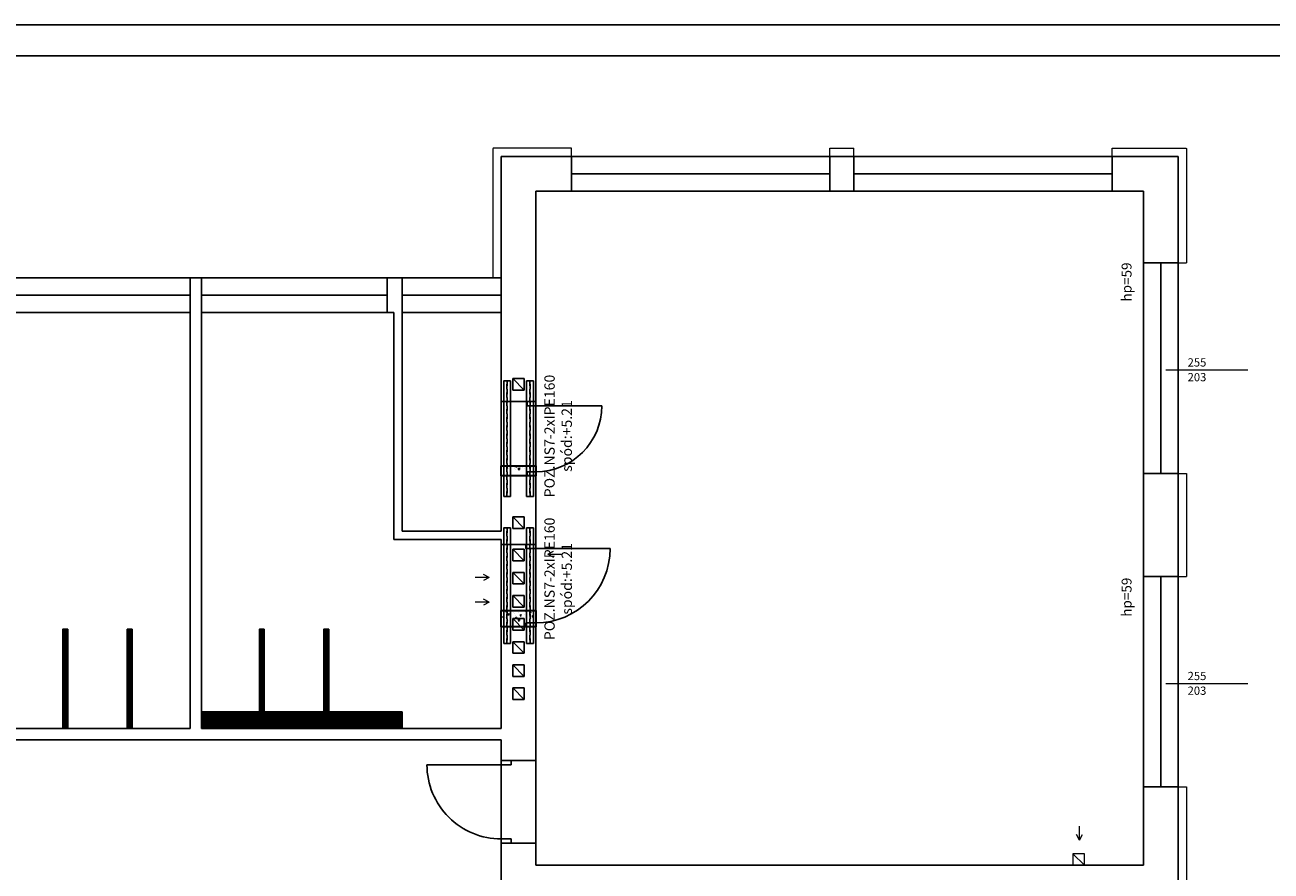
# Model space of a CAD drawing. Units: inches. Extents: x 69181 to 86836, y -2421 to 2196.
# Drawn here: x 84018 to 85528, y -1097 to -71 of the extents above; entities that cross this region are included whole.
import ezdxf

# ---------------------------------------------------------------- set-up
doc = ezdxf.new("R2010")
doc.units = ezdxf.units.IN
doc.header["$LTSCALE"] = 20
doc.header["$MEASUREMENT"] = 0
for name, pattern in [('DASHED', [19.05, 12.7, -6.35]), ('DP', [0.5, 0.3, -0.2]), ('HIDDEN', [9.525, 6.35, -3.175])]:
    doc.linetypes.add(name, pattern=pattern)
for name, color, linetype in [('_otwory', 2, 'Continuous'), ('_sciany nosne', 7, 'Continuous'), ('A_DRZWI', 2, 'Continuous'), ('A_PRZERYWANA', 6, 'DASHED'), ('A_SCIANY WEW', 30, 'Continuous'), ('BZ_STAL', 3, 'Continuous'), ('BZ_txs', 2, 'Continuous'), ('BZ_wic', 1, 'Continuous'), ('DP_OPIS KONSTRUKCJA', 1, 'Continuous')]:
    doc.layers.add(name, color=color, linetype=linetype)
for name, color, linetype, lineweight in [('A_OPISY', 4, 'Continuous', 18), ('ocieplenie', 142, 'Continuous', 0), ('OPIS-POWIERZCHNI', 7, 'Continuous', 5)]:
    doc.layers.add(name, color=color, linetype=linetype, lineweight=lineweight)
doc.layers.add('A_wyburzenia', color=7, linetype='DASHED', lineweight=35, true_color=0xffc285)
doc.styles.add('ARIAL', font='ARIAL.TTF')
doc.styles.add('ARIAL 075', font='ARIAL.TTF', dxfattribs={"width": 0.75})
doc.styles.add('BIKTS', font='simplex.shx', dxfattribs={"width": 0.8, "oblique": 15})

# ---------------------------------------------------------------- blocks, each defined once
blk = doc.blocks.new('drzwi 90')
at = {"linetype": 'ByBlock'}
blk.add_line((248014.9, -27436.7), (248014.9, -27538.7), dxfattribs=at)
for points in [[(248009.9, -27448.7), (248014.9, -27448.7), (248014.9, -27436.7), (248009.9, -27436.7)], [(248104.9, -27448.7), (248109.9, -27448.7), (248109.9, -27436.7), (248104.9, -27436.7)]]:
    blk.add_lwpolyline(points, close=True, dxfattribs=at)
blk.add_arc((248014.9, -27448.7), 90, 270, 0, dxfattribs=at)

msp = doc.modelspace()

# ---------------------------------------------------------------- hatches: boundary and pattern name
at = {"layer": 'A_SCIANY WEW'}
h = msp.add_hatch(dxfattribs=at)
h.set_pattern_fill('ANSI31', color=251, style=2)
h.set_pattern_definition([(45, (29995.7226, 2555.31342), (-0.08838834765, 0.08838834765), [])])
h.paths.add_polyline_path([(84070.24, -803.74), (84064.24, -803.74), (84064.24, -923.74), (84070.24, -923.74)])
h.paths.add_polyline_path([(84148.24, -803.74), (84142.24, -803.74), (84142.24, -923.74), (84148.24, -923.74)])
h.paths.add_polyline_path([(84308.24, -803.74), (84302.24, -803.74), (84302.24, -903.74), (84308.24, -903.74)])
h.paths.add_polyline_path([(84386.24, -803.74), (84380.24, -803.74), (84380.24, -903.74), (84386.24, -903.74)])
h.paths.add_polyline_path([(84475.24, -903.74), (84232.24, -903.74), (84232.24, -923.74), (84475.24, -923.74)])
at = {"layer": 'A_wyburzenia', "linetype": 'HIDDEN', "ltscale": 3}
h = msp.add_hatch(dxfattribs=at)
h.set_pattern_fill('AR-CONC', color=251, scale=2)
h.set_pattern_definition([(50, (30777.723, 2744.991), (14.3452037, -1.2550427), [1.5, -16.5]), (355, (30777.723, 2744.991), (-2.7750267, 15.0438427), [1.2, -13.2]), (100.451444, (30778.918, 2744.887), (11.570177, 13.7887998), [1.274804, -14.0228422]), (46.1842, (30777.723, 2748.991), (21.3448266, -3.3103856), [2.25, -24.75]), (96.635635, (30779.501, 2748.715), (18.693239, 19.482372), [1.912207, -21.034275]), (351.184164, (30777.723, 2748.991), (18.693239, 19.482372), [1.8, -19.8]), (21, (30779.723, 2747.991), (11.938141, -8.0523778), [1.5, -16.5]), (326, (30779.723, 2747.991), (4.8663066, 14.503001), [1.2, -13.2]), (71.451445, (30780.717, 2747.32), (16.8044475, 6.450623), [1.2748038, -14.0228422]), (37.5, (30777.7226, 2744.991), (0.2431971, 6.6578771), [0, -13.04, 0, -13.4, 0, -13.25]), (7.5, (30777.7226, 2744.991), (5.26139075, 7.8882342), [0, -7.64, 0, -12.74, 0, -5.05]), (327.5, (30773.2626, 2744.991), (10.6764487, -0.45109743), [0, -5, 0, -15.6, 0, -20.7]), (317.5, (30771.263, 2744.991), (11.6637234, 2.0020996), [0, -6.5, 0, -10.36, 0, -14.7])])
h.paths.add_polyline_path([(84595.24, -611.74), (84595.24, -605.74), (84637.24, -605.74), (84637.24, -611.74)])
h = msp.add_hatch(dxfattribs=at)
h.set_pattern_fill('AR-CONC', color=251, scale=2)
h.set_pattern_definition([(50, (30777.723, 2561.838), (14.3452037, -1.2550427), [1.5, -16.5]), (355, (30777.723, 2561.838), (-2.7750267, 15.0438427), [1.2, -13.2]), (100.451444, (30778.918, 2561.733), (11.570177, 13.7887998), [1.274804, -14.0228422]), (46.1842, (30777.723, 2565.838), (21.3448266, -3.3103856), [2.25, -24.75]), (96.635635, (30779.501, 2565.562), (18.693239, 19.482372), [1.912207, -21.034275]), (351.184164, (30777.723, 2565.838), (18.693239, 19.482372), [1.8, -19.8]), (21, (30779.723, 2564.838), (11.938141, -8.0523778), [1.5, -16.5]), (326, (30779.723, 2564.838), (4.8663066, 14.503001), [1.2, -13.2]), (71.451445, (30780.717, 2564.167), (16.8044475, 6.450623), [1.2748038, -14.0228422]), (37.5, (30777.7226, 2561.838), (0.2431971, 6.6578771), [0, -13.04, 0, -13.4, 0, -13.25]), (7.5, (30777.7226, 2561.838), (5.26139075, 7.8882342), [0, -7.64, 0, -12.74, 0, -5.05]), (327.5, (30773.2626, 2561.838), (10.6764487, -0.45109743), [0, -5, 0, -15.6, 0, -20.7]), (317.5, (30771.263, 2561.838), (11.6637234, 2.0020996), [0, -6.5, 0, -10.36, 0, -14.7])])
h.paths.add_polyline_path([(84595.24, -794.89), (84595.24, -780.89), (84637.24, -780.89), (84637.24, -794.89)])

# ---------------------------------------------------------------- linework, layer by layer
at = {"layer": '_otwory', "color": 251}
for points in [[(84680.24, -230.74), (84993.24, -230.74)], [(85022.24, -230.74), (85335.24, -230.74)], [(84993.24, -251.74), (84680.24, -251.74)], [(85335.24, -251.74), (85022.24, -251.74)], [(84680.24, -272.74), (84993.24, -272.74)], [(85022.24, -272.74), (85335.24, -272.74)], [(85373.24, -359.74), (85373.24, -614.74)], [(85394.24, -359.74), (85394.24, -614.74)], [(85415.24, -359.74), (85415.24, -614.74)], [(83993.24, -377.74), (84218.24, -377.74)], [(84232.24, -377.74), (84457.24, -377.74)], [(84475.24, -377.74), (84595.24, -377.74)], [(83993.24, -398.74), (84218.24, -398.74)], [(84232.24, -398.74), (84457.24, -398.74)], [(84475.24, -398.74), (84595.24, -398.74)], [(83993.24, -419.74), (84218.24, -419.74)], [(84232.24, -419.74), (84457.24, -419.74)], [(84475.24, -419.74), (84595.24, -419.74)], [(85373.24, -739.74), (85373.24, -994.74)], [(85394.24, -739.74), (85394.24, -994.74)], [(85415.24, -739.74), (85415.24, -994.74)]]:
    msp.add_lwpolyline(points, dxfattribs=at)
msp.add_lwpolyline([(84637.24, -700.89), (84622.88, -700.89), (84622.88, -700.89), (84637.24, -700.89)], close=True, dxfattribs=at)
at = {"layer": '_sciany nosne', "color": 251}
for p, q in [((84595.24, -230.74), (84680.24, -230.74)), ((84637.24, -272.74), (84680.24, -272.74)), ((84595.24, -937.74), (84595.24, -962.74)), ((84595.24, -962.74), (84637.24, -962.74)), ((84595.24, -1062.74), (84637.24, -1062.74))]:
    msp.add_line(p, q, dxfattribs=at)
for points in [[(84595.24, -230.74), (84595.24, -527.74)], [(84680.24, -272.74), (84680.24, -230.74)], [(84993.24, -230.74), (85022.24, -230.74)], [(84993.24, -272.74), (84993.24, -230.74)], [(85022.24, -272.74), (85022.24, -230.74)], [(85335.24, -230.74), (85415.24, -230.74)], [(85335.24, -272.74), (85335.24, -230.74)], [(85415.24, -230.74), (85415.24, -359.74)], [(84637.24, -272.74), (84637.24, -527.74)], [(84993.24, -272.74), (85022.24, -272.74)], [(85335.24, -272.74), (85373.24, -272.74)], [(85373.24, -272.74), (85373.24, -359.74)], [(85373.24, -359.74), (85415.24, -359.74)], [(84218.24, -377.74), (84232.24, -377.74)], [(84218.24, -377.74), (84218.24, -923.74)], [(84232.24, -377.74), (84232.24, -923.74)], [(84232.24, -377.74), (84232.24, -419.74)], [(84457.24, -377.74), (84475.24, -377.74)], [(84457.24, -377.74), (84457.24, -419.74)], [(84475.24, -377.74), (84475.24, -684.74)], [(84457.24, -419.74), (84465.24, -419.74)], [(84465.24, -419.74), (84465.24, -694.74)], [(84637.24, -527.74), (84595.24, -527.74)], [(84595.24, -617.74), (84595.24, -684.74)], [(84637.24, -617.74), (84595.24, -617.74)], [(84637.24, -617.74), (84637.24, -700.89)], [(85373.24, -614.74), (85373.24, -739.74)], [(85373.24, -614.74), (85415.24, -614.74)], [(85415.24, -614.74), (85415.24, -739.74)], [(84475.24, -684.74), (84595.24, -684.74)], [(84465.24, -694.74), (84595.24, -694.74)], [(84595.24, -694.74), (84595.24, -700.89)], [(84637.24, -700.89), (84595.24, -700.89)], [(85373.24, -739.74), (85415.24, -739.74)], [(85373.24, -739.74), (85415.24, -739.74)], [(84637.24, -766.74), (84637.24, -962.74)], [(84064.24, -923.74), (84064.24, -803.74)], [(84064.24, -803.74), (84070.24, -803.74)], [(84070.24, -923.74), (84070.24, -803.74)], [(84142.24, -923.74), (84142.24, -803.74)], [(84142.24, -803.74), (84148.24, -803.74)], [(84148.24, -923.74), (84148.24, -803.74)], [(84302.24, -903.74), (84302.24, -803.74)], [(84308.24, -803.74), (84302.24, -803.74)], [(84308.24, -903.74), (84308.24, -803.74)], [(84380.24, -903.74), (84380.24, -803.74)], [(84386.24, -803.74), (84380.24, -803.74)], [(84386.24, -903.74), (84386.24, -803.74)], [(84595.24, -800.89), (84595.24, -923.74)], [(84637.24, -800.89), (84595.24, -800.89)], [(84232.24, -903.74), (84475.24, -903.74)], [(84475.24, -903.74), (84475.24, -923.74)], [(83855.24, -923.74), (84218.24, -923.74)], [(84232.24, -923.74), (84595.24, -923.74)], [(83855.24, -937.74), (84595.24, -937.74)], [(84595.24, -937.74), (84595.24, -962.74)], [(85373.24, -994.74), (85373.24, -1089.74)], [(85373.24, -994.74), (85415.24, -994.74)], [(85415.24, -994.74), (85415.24, -1123.74)], [(84595.24, -1057.74), (84595.24, -1260.74)], [(84637.24, -1057.74), (84637.24, -1089.74)], [(84637.24, -1089.74), (85373.24, -1089.74)]]:
    msp.add_lwpolyline(points, dxfattribs=at)
at = {"layer": 'A_DRZWI', "color": 251}
msp.add_line((84626.57, -532.74), (84717.24, -532.74), dxfattribs=at)
for points in [[(84637.24, -527.74), (84637.24, -532.74), (84626.57, -532.74), (84626.57, -527.74)], [(84637.24, -612.74), (84637.24, -617.74), (84626.57, -617.74), (84626.57, -612.74)]]:
    msp.add_lwpolyline(points, close=True, dxfattribs=at)
msp.add_arc((84637.24, -532.74), 80, 270, 0, dxfattribs=at)
at = {"layer": 'A_OPISY', "color": 251, "linetype": 'Continuous'}
for points in [[(85400.31, -489.24), (85499.69, -489.24)], [(85400.31, -869.24), (85499.69, -869.24)]]:
    msp.add_lwpolyline(points, dxfattribs=at)
at = {"layer": 'A_PRZERYWANA', "color": 251, "linetype": 'HIDDEN', "ltscale": 3}
for points in [[(84623.24, -513.89), (84609.24, -513.89), (84609.24, -499.89), (84623.24, -499.89)], [(84623.24, -681.54), (84609.24, -681.54), (84609.24, -667.54), (84623.24, -667.54)], [(84623.24, -720.73), (84609.24, -720.73), (84609.24, -706.73), (84623.24, -706.73)], [(84623.24, -748.73), (84609.24, -748.73), (84609.24, -734.73), (84623.24, -734.73)], [(84623.24, -776.73), (84609.24, -776.73), (84609.24, -762.73), (84623.24, -762.73)], [(84623.24, -804.73), (84609.24, -804.73), (84609.24, -790.73), (84623.24, -790.73)], [(84623.24, -832.73), (84609.24, -832.73), (84609.24, -818.73), (84623.24, -818.73)], [(84623.24, -860.73), (84609.24, -860.73), (84609.24, -846.73), (84623.24, -846.73)], [(84623.24, -888.73), (84609.24, -888.73), (84609.24, -874.73), (84623.24, -874.73)]]:
    msp.add_lwpolyline(points, close=True, dxfattribs=at)
for points in [[(84623.24, -513.89), (84609.24, -499.89)], [(84595.24, -617.74), (84595.24, -527.74)], [(84637.24, -617.74), (84637.24, -527.74)], [(84623.24, -681.54), (84609.24, -667.54)], [(84595.24, -800.89), (84595.24, -700.89)], [(84623.24, -720.73), (84609.24, -706.73)], [(84637.24, -800.89), (84637.24, -700.89)], [(84623.24, -748.73), (84609.24, -734.73)], [(84623.24, -776.73), (84609.24, -762.73)], [(84623.24, -804.73), (84609.24, -790.73)], [(84623.24, -832.73), (84609.24, -818.73)], [(84623.24, -860.73), (84609.24, -846.73)], [(84623.24, -888.73), (84609.24, -874.73)], [(84595.24, -962.74), (84595.24, -1057.74)], [(84637.24, -962.74), (84637.24, -1057.74)]]:
    msp.add_lwpolyline(points, dxfattribs=at)
at = {"layer": 'A_wyburzenia', "color": 251, "linetype": 'HIDDEN', "ltscale": 3}
for points in [[(84595.24, -617.74), (84595.24, -605.74), (84637.24, -605.74), (84637.24, -617.74)], [(84595.24, -800.89), (84595.24, -780.89), (84637.24, -780.89), (84637.24, -800.89)]]:
    msp.add_lwpolyline(points, close=True, dxfattribs=at)
at = {"layer": 'BZ_STAL'}
for points in [[(84598.24, -642.74), (84598.24, -502.74), (84606.44, -502.74), (84606.44, -642.74)], [(84634.24, -642.74), (84634.24, -502.74), (84626.04, -502.74), (84626.04, -642.74)], [(84598.24, -820.89), (84598.24, -680.89), (84606.44, -680.89), (84606.44, -820.89)], [(84634.24, -820.89), (84634.24, -680.89), (84626.04, -680.89), (84626.04, -820.89)]]:
    msp.add_lwpolyline(points, close=True, dxfattribs=at)
at = {"layer": 'BZ_STAL', "color": 1, "linetype": 'DP'}
for points in [[(84602.09, -642.74), (84602.09, -502.74), (84602.59, -502.74), (84602.59, -642.74)], [(84630.39, -642.74), (84630.39, -502.74), (84629.89, -502.74), (84629.89, -642.74)], [(84602.09, -820.89), (84602.09, -680.89), (84602.59, -680.89), (84602.59, -820.89)], [(84630.39, -820.89), (84630.39, -680.89), (84629.89, -680.89), (84629.89, -820.89)]]:
    msp.add_lwpolyline(points, close=True, dxfattribs=at)
at = {"layer": 'BZ_wic', "color": 1}
msp.add_lwpolyline([(82381.31, -71.26), (86836.31, -71.26), (86836.31, -2298.26), (82381.31, -2298.26)], close=True, dxfattribs=at)
at = {"layer": 'BZ_wic', "color": 2}
msp.add_lwpolyline([(82606.31, -108.76), (86798.81, -108.76), (86798.81, -2260.76), (82606.31, -2260.76)], close=True, dxfattribs=at)
at = {"layer": 'ocieplenie', "color": 251, "linetype": 'Continuous'}
for points in [[(84680.24, -220.74), (84585.74, -220.74, 0.4142136), (84585.24, -221.24), (84585.24, -377.74)], [(85335.24, -220.74), (85424.74, -220.74, -0.4142136), (85425.24, -221.24), (85425.24, -359.74)]]:
    msp.add_lwpolyline(points, format="xyb", dxfattribs=at)
for points in [[(84680.24, -230.74), (84680.24, -220.74)], [(84993.24, -220.74), (85022.24, -220.74)], [(84993.24, -230.74), (84993.24, -220.74)], [(85022.24, -230.74), (85022.24, -220.74)], [(85335.24, -230.74), (85335.24, -220.74)], [(85415.24, -359.74), (85425.24, -359.74)], [(85415.24, -614.74), (85425.24, -614.74)], [(85425.24, -614.74), (85425.24, -739.74)], [(85415.24, -739.74), (85425.24, -739.74)], [(85415.24, -994.74), (85425.24, -994.74)], [(85425.24, -994.74), (85425.24, -1123.74)]]:
    msp.add_lwpolyline(points, dxfattribs=at)
at = {"layer": 'OPIS-POWIERZCHNI', "color": 251}
for points in [[(84651.81, -712.58), (84658.72, -708.97)], [(84651.81, -712.58), (84668.65, -712.58)], [(84651.81, -712.58), (84658.72, -716.18)], [(84651.81, -712.58), (84668.65, -712.58)], [(84580.67, -740.86), (84573.75, -737.25)], [(84580.67, -740.86), (84563.83, -740.86)], [(84580.67, -740.86), (84563.83, -740.86)], [(84580.67, -740.86), (84573.75, -744.46)], [(84580.67, -770.87), (84573.75, -767.26)], [(84580.67, -770.87), (84563.83, -770.87)], [(84580.67, -770.87), (84563.83, -770.87)], [(84580.67, -770.87), (84573.75, -774.47)], [(85295.88, -1059.13), (85292.28, -1052.22)], [(85295.88, -1059.13), (85295.88, -1042.29)], [(85295.88, -1059.13), (85295.88, -1042.29)], [(85295.88, -1059.13), (85299.49, -1052.22)], [(85287.73, -1075.74), (85301.73, -1089.74)]]:
    msp.add_lwpolyline(points, dxfattribs=at)
msp.add_lwpolyline([(85287.73, -1075.74), (85287.73, -1089.74), (85301.73, -1089.74), (85301.73, -1075.74)], close=True, dxfattribs=at)

# ---------------------------------------------------------------- block references
at = {"layer": 'A_DRZWI', "color": 251, "xscale": -1, "rotation": 90}
msp.add_blockref('drzwi 90', (57188.51, 247308.97), dxfattribs=at)
at = {"layer": 'A_DRZWI', "color": 251, "rotation": 269.9999999999999}
msp.add_blockref('drzwi 90', (112043.97, 247047.13), dxfattribs=at)

# ---------------------------------------------------------------- texts
at = {"layer": 'A_OPISY', "color": 251, "linetype": 'Continuous', "style": 'ARIAL'}
for s, p in [('255', (85426.75, -485.28)), ('203', (85426.75, -503.11)), ('255', (85426.75, -865.28)), ('203', (85426.75, -883.11))]:
    msp.add_text(s, height=10, dxfattribs=at).set_placement(p)
at = {"layer": 'BZ_txs', "char_height": 12.5, "attachment_point": 1, "rotation": 90, "style": 'BIKTS'}
for insert in [(84647.55, -594.76), (84647.55, -767.91)]:
    msp.add_mtext_dynamic_manual_height_columns('\\pxqc;POZ.NS7-2xIPE160 spód:+5.21', width=50.6062, gutter_width=40, heights=[0], dxfattribs=dict(at, insert=insert))
at = {"layer": 'DP_OPIS KONSTRUKCJA', "color": 251, "style": 'ARIAL 075'}
for p in [(85358.83, -406.51), (85358.83, -788.49)]:
    msp.add_text('hp=59', height=12, rotation=90, dxfattribs=at).set_placement(p)

doc.saveas('drawing.dxf')
